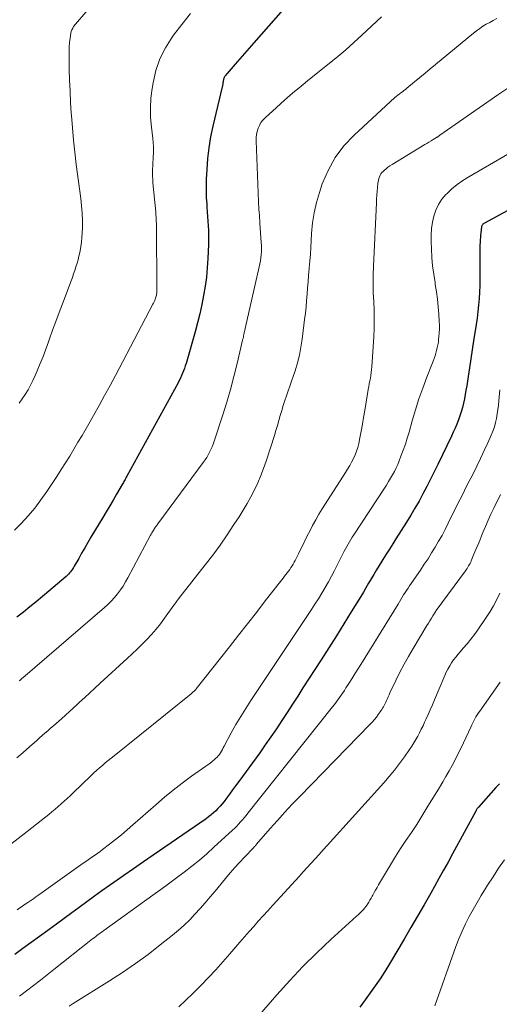
# Model space of a CAD drawing. Units: feet. Extents: x 2025000 to 2030000, y 525000 to 530000.
# Drawn here: x 2026543 to 2026606, y 525357 to 525487 of the extents above; entities that cross this region are included whole.
import ezdxf

# ---------------------------------------------------------------- set-up
doc = ezdxf.new("R2010")
doc.units = ezdxf.units.FT
doc.header["$LTSCALE"] = 100
doc.header["$MEASUREMENT"] = 0
doc.layers.add('CONTOUR INDEX', color=32, linetype='Continuous', lineweight=25)
doc.layers.add('CONTOUR INTERMEDIATE', color=40, linetype='Continuous', lineweight=15)

msp = doc.modelspace()

# ---------------------------------------------------------------- linework, layer by layer
at = {"layer": 'CONTOUR INDEX', "flags": 128}
for points, elevation in [([(2026580.45, 525491.64), (2026573.72, 525483.94), (2026573.11, 525483.24), (2026572.49, 525482.53), (2026571.88, 525481.82), (2026571.27, 525481.11), (2026570.21, 525479.89), (2026570.13, 525479.79), (2026570.05, 525479.69), (2026569.97, 525479.58), (2026569.9, 525479.48), (2026569.88, 525479.46), (2026569.83, 525479.36), (2026569.78, 525479.26), (2026569.74, 525479.15), (2026569.72, 525479.03), (2026569.7, 525478.91), (2026569.68, 525478.8), (2026569.66, 525478.69), (2026569.65, 525478.58), (2026569.63, 525478.47), (2026569.61, 525478.36), (2026569.59, 525478.25), (2026569.57, 525478.14), (2026568.33, 525472.98), (2026568.03, 525471.57), (2026567.79, 525470.14), (2026567.63, 525468.71), (2026567.52, 525467.27), (2026567.46, 525466), (2026567.44, 525465.18), (2026567.44, 525464.37), (2026567.47, 525463.55), (2026567.52, 525462.74), (2026567.55, 525462.33), (2026567.6, 525461.72), (2026567.65, 525461.11), (2026567.69, 525460.49), (2026567.73, 525459.88), (2026567.76, 525459.26), (2026567.77, 525458.65), (2026567.77, 525458.03), (2026567.75, 525457.42), (2026567.68, 525455.58), (2026567.6, 525454.35), (2026567.49, 525453.13), (2026567.32, 525451.92), (2026567.12, 525450.71), (2026566.88, 525449.5), (2026566.61, 525448.31), (2026566.31, 525447.12), (2026565.99, 525445.93), (2026564.81, 525441.78), (2026564.71, 525441.45), (2026564.6, 525441.12), (2026564.48, 525440.8), (2026564.35, 525440.48), (2026564.22, 525440.16), (2026564.07, 525439.85), (2026563.92, 525439.54), (2026563.76, 525439.23), (2026557.03, 525426.94), (2026556.95, 525426.8), (2026556.88, 525426.66), (2026556.8, 525426.52), (2026556.72, 525426.38), (2026556.65, 525426.25), (2026556.57, 525426.11), (2026556.49, 525425.97), (2026556.41, 525425.83), (2026555.68, 525424.57), (2026555.23, 525423.8), (2026554.78, 525423.03), (2026554.33, 525422.26), (2026553.87, 525421.5), (2026552.31, 525418.9), (2026551.9, 525418.21), (2026551.49, 525417.52), (2026551.09, 525416.82), (2026550.7, 525416.12), (2026550.12, 525415.09), (2026550.01, 525414.91), (2026549.89, 525414.73), (2026549.77, 525414.55), (2026549.64, 525414.38), (2026549.5, 525414.21), (2026549.36, 525414.05), (2026549.2, 525413.9), (2026549.04, 525413.75), (2026546.79, 525411.81), (2026545.96, 525411.11), (2026545.13, 525410.42), (2026544.28, 525409.74), (2026543.43, 525409.07), (2026542.57, 525408.4)], 940), ([(2026620.57, 525469.2), (2026604.03, 525460.22), (2026603.96, 525460.17), (2026603.89, 525460.12), (2026603.83, 525460.07), (2026603.77, 525460.01), (2026603.72, 525459.94), (2026603.68, 525459.87), (2026603.65, 525459.79), (2026603.64, 525459.71), (2026603.52, 525458.53), (2026603.46, 525457.85), (2026603.42, 525457.17), (2026603.4, 525456.49), (2026603.4, 525455.81), (2026603.43, 525453.72), (2026603.43, 525452.86), (2026603.41, 525452.01), (2026603.38, 525451.15), (2026603.33, 525450.29), (2026603.25, 525449.44), (2026603.17, 525448.59), (2026603.06, 525447.74), (2026602.94, 525446.89), (2026602.6, 525444.75), (2026602.42, 525443.57), (2026602.23, 525442.39), (2026602.05, 525441.21), (2026601.88, 525440.03), (2026601.7, 525438.82), (2026601.6, 525438.25), (2026601.5, 525437.68), (2026601.39, 525437.11), (2026601.27, 525436.54), (2026601.13, 525435.97), (2026600.98, 525435.42), (2026600.8, 525434.87), (2026600.6, 525434.33), (2026600.39, 525433.8), (2026600.17, 525433.27), (2026599.93, 525432.74), (2026599.69, 525432.22), (2026597.9, 525428.47), (2026597.43, 525427.5), (2026596.95, 525426.54), (2026596.45, 525425.57), (2026595.95, 525424.62), (2026595.43, 525423.67), (2026594.89, 525422.74), (2026594.34, 525421.81), (2026593.77, 525420.89), (2026592.4, 525418.72), (2026591.97, 525418.04), (2026591.53, 525417.36), (2026591.1, 525416.68), (2026590.67, 525415.99), (2026590.53, 525415.78), (2026590.17, 525415.2), (2026589.82, 525414.62), (2026589.48, 525414.03), (2026589.14, 525413.45), (2026588.8, 525412.86), (2026588.46, 525412.27), (2026588.11, 525411.69), (2026587.76, 525411.11), (2026586.53, 525409.1), (2026585.55, 525407.51), (2026584.57, 525405.94), (2026583.57, 525404.37), (2026582.57, 525402.8), (2026580.18, 525399.09), (2026579.48, 525398.01), (2026578.78, 525396.94), (2026578.09, 525395.87), (2026577.39, 525394.79), (2026576.68, 525393.73), (2026575.96, 525392.66), (2026575.23, 525391.62), (2026574.49, 525390.57), (2026571.73, 525386.77), (2026571.33, 525386.22), (2026570.93, 525385.68), (2026570.53, 525385.14), (2026570.12, 525384.6), (2026569.8, 525384.18), (2026569.54, 525383.85), (2026569.28, 525383.54), (2026569, 525383.24), (2026568.71, 525382.94), (2026568.41, 525382.66), (2026568.1, 525382.39), (2026567.78, 525382.14), (2026567.45, 525381.89), (2026560.51, 525377.11), (2026559.21, 525376.22), (2026557.92, 525375.32), (2026556.62, 525374.42), (2026555.33, 525373.51), (2026554.76, 525373.12), (2026553.76, 525372.41), (2026552.76, 525371.69), (2026551.76, 525370.97), (2026550.77, 525370.24), (2026549.78, 525369.5), (2026548.79, 525368.77), (2026547.8, 525368.04), (2026546.81, 525367.31), (2026546.63, 525367.18), (2026545.55, 525366.39), (2026544.47, 525365.61), (2026543.38, 525364.82), (2026542.3, 525364.04)], 920), ([(2026605.99, 525386.49), (2026605.76, 525386.24), (2026605.53, 525385.99), (2026603.23, 525383.42), (2026603.18, 525383.36), (2026603.13, 525383.3), (2026603.08, 525383.23), (2026603.04, 525383.17), (2026603, 525383.1), (2026602.96, 525383.03), (2026602.92, 525382.96), (2026602.88, 525382.89), (2026599.83, 525377.27), (2026599.24, 525376.2), (2026598.65, 525375.12), (2026598.05, 525374.05), (2026597.46, 525372.98), (2026596.96, 525372.09), (2026596.1, 525370.58), (2026595.24, 525369.07), (2026594.36, 525367.57), (2026593.48, 525366.07), (2026591.54, 525362.79), (2026590.94, 525361.82), (2026590.32, 525360.85), (2026589.67, 525359.91), (2026589, 525358.98), (2026588.33, 525358.06), (2026587.67, 525357.12)], 900)]:
    msp.add_lwpolyline(points, dxfattribs=dict(at, elevation=elevation))
at = {"layer": 'CONTOUR INTERMEDIATE', "flags": 128}
for points, elevation in [([(2026551.92, 525488.29), (2026550.04, 525486.06), (2026549.91, 525485.87), (2026549.79, 525485.66), (2026549.71, 525485.43), (2026549.66, 525485.2), (2026549.57, 525484.53), (2026549.5, 525483.96), (2026549.45, 525483.38), (2026549.43, 525482.8), (2026549.43, 525482.22), (2026549.47, 525480.48), (2026549.51, 525479.03), (2026549.57, 525477.58), (2026549.64, 525476.13), (2026549.73, 525474.68), (2026549.75, 525474.36), (2026549.87, 525472.75), (2026550.02, 525471.14), (2026550.19, 525469.54), (2026550.39, 525467.93), (2026550.99, 525463.44), (2026551.09, 525462.49), (2026551.16, 525461.54), (2026551.19, 525460.59), (2026551.18, 525459.63), (2026551.16, 525458.91), (2026551.13, 525458.32), (2026551.07, 525457.73), (2026550.99, 525457.14), (2026550.88, 525456.56), (2026550.84, 525456.36), (2026550.73, 525455.88), (2026550.61, 525455.41), (2026550.48, 525454.94), (2026550.34, 525454.47), (2026550.19, 525454.01), (2026550.03, 525453.54), (2026549.87, 525453.08), (2026549.7, 525452.62), (2026548.56, 525449.6), (2026548.13, 525448.45), (2026547.7, 525447.3), (2026547.28, 525446.15), (2026546.87, 525445), (2026546.74, 525444.63), (2026546.38, 525443.66), (2026546.02, 525442.7), (2026545.64, 525441.74), (2026545.24, 525440.79), (2026544.98, 525440.18), (2026544.69, 525439.54), (2026544.38, 525438.91), (2026544.04, 525438.3), (2026543.68, 525437.7), (2026543.29, 525437.12), (2026542.89, 525436.55)], 948), ([(2026565.41, 525487.78), (2026564.27, 525486.36), (2026563.16, 525484.92), (2026562.99, 525484.69), (2026562.1, 525483.29), (2026561.36, 525481.84), (2026560.84, 525480.3), (2026560.47, 525478.69), (2026560.34, 525477.91), (2026560.2, 525476.64), (2026560.13, 525475.38), (2026560.16, 525474.11), (2026560.26, 525472.84), (2026560.45, 525471.35), (2026560.5, 525470.83), (2026560.53, 525470.3), (2026560.54, 525469.78), (2026560.52, 525469.25), (2026560.51, 525469.1), (2026560.49, 525468.65), (2026560.46, 525468.2), (2026560.44, 525467.75), (2026560.42, 525467.3), (2026560.41, 525466.85), (2026560.41, 525466.4), (2026560.43, 525465.95), (2026560.46, 525465.5), (2026560.82, 525461.72), (2026560.84, 525461.51), (2026560.85, 525461.29), (2026560.87, 525461.07), (2026560.88, 525460.85), (2026560.89, 525460.64), (2026560.9, 525460.42), (2026560.91, 525460.2), (2026560.91, 525459.98), (2026560.97, 525451.39), (2026560.97, 525451.26), (2026560.97, 525451.12), (2026560.95, 525450.99), (2026560.94, 525450.86), (2026560.92, 525450.73), (2026560.89, 525450.6), (2026560.85, 525450.47), (2026560.81, 525450.34), (2026560.77, 525450.23), (2026560.7, 525450.06), (2026560.62, 525449.88), (2026560.54, 525449.71), (2026560.46, 525449.54), (2026555.52, 525440.17), (2026554.82, 525438.85), (2026554.1, 525437.53), (2026553.37, 525436.22), (2026552.64, 525434.91), (2026552.19, 525434.14), (2026551.67, 525433.22), (2026551.14, 525432.31), (2026550.6, 525431.4), (2026550.07, 525430.49), (2026549.52, 525429.59), (2026548.97, 525428.7), (2026548.4, 525427.81), (2026547.83, 525426.92), (2026546.51, 525424.91), (2026545.73, 525423.81), (2026544.92, 525422.73), (2026544.05, 525421.71), (2026543.14, 525420.71), (2026542.27, 525419.82)], 944), ([(2026605.64, 525487.11), (2026605.18, 525486.87), (2026604.73, 525486.62), (2026604.27, 525486.37), (2026603.83, 525486.1), (2026603.4, 525485.81), (2026602.98, 525485.5), (2026602.57, 525485.18), (2026597.6, 525481.06), (2026596.91, 525480.49), (2026596.22, 525479.92), (2026595.53, 525479.35), (2026594.84, 525478.78), (2026593.84, 525477.96), (2026593.64, 525477.8), (2026593.44, 525477.64), (2026593.24, 525477.49), (2026593.04, 525477.35), (2026592.83, 525477.2), (2026592.63, 525477.05), (2026592.44, 525476.89), (2026592.25, 525476.72), (2026586.89, 525471.79), (2026585.56, 525470.37), (2026584.39, 525468.85), (2026583.48, 525467.16), (2026582.72, 525465.37), (2026582.34, 525464.23), (2026581.96, 525462.92), (2026581.65, 525461.59), (2026581.44, 525460.24), (2026581.31, 525458.87), (2026581.26, 525457.93), (2026581.21, 525457.03), (2026581.15, 525456.13), (2026581.08, 525455.22), (2026581.01, 525454.32), (2026580.99, 525454.19), (2026580.92, 525453.35), (2026580.85, 525452.52), (2026580.79, 525451.69), (2026580.72, 525450.86), (2026580.66, 525450.03), (2026580.58, 525449.19), (2026580.49, 525448.36), (2026580.39, 525447.54), (2026580.08, 525444.96), (2026579.91, 525443.9), (2026579.71, 525442.86), (2026579.44, 525441.83), (2026579.14, 525440.81), (2026578.89, 525440.07), (2026578.67, 525439.43), (2026578.45, 525438.79), (2026578.23, 525438.15), (2026578, 525437.51), (2026577.78, 525436.88), (2026577.57, 525436.23), (2026577.38, 525435.59), (2026577.19, 525434.93), (2026577.01, 525434.27), (2026576.83, 525433.61), (2026576.63, 525432.96), (2026576.43, 525432.31), (2026575.33, 525428.93), (2026575, 525427.96), (2026574.63, 525427.01), (2026574.23, 525426.07), (2026573.8, 525425.14), (2026573.33, 525424.23), (2026572.84, 525423.34), (2026572.32, 525422.46), (2026571.78, 525421.59), (2026571.11, 525420.57), (2026570.21, 525419.22), (2026569.28, 525417.88), (2026568.31, 525416.57), (2026567.32, 525415.27), (2026563.81, 525410.8), (2026563.74, 525410.69), (2026563.66, 525410.59), (2026563.58, 525410.49), (2026563.51, 525410.39), (2026563.43, 525410.28), (2026563.36, 525410.18), (2026563.28, 525410.07), (2026563.21, 525409.97), (2026561.99, 525408.25), (2026561.45, 525407.52), (2026560.88, 525406.82), (2026560.29, 525406.14), (2026559.67, 525405.48), (2026559.03, 525404.84), (2026558.39, 525404.2), (2026557.73, 525403.58), (2026557.07, 525402.96), (2026553.51, 525399.7), (2026552.84, 525399.08), (2026552.16, 525398.45), (2026551.49, 525397.83), (2026550.82, 525397.2), (2026550.5, 525396.91), (2026549.99, 525396.43), (2026549.47, 525395.96), (2026548.95, 525395.49), (2026548.43, 525395.03), (2026548.1, 525394.74), (2026547.74, 525394.43), (2026547.37, 525394.11), (2026547, 525393.79), (2026546.64, 525393.47), (2026546.27, 525393.16), (2026545.9, 525392.84), (2026545.54, 525392.52), (2026545.18, 525392.19), (2026544.25, 525391.36), (2026543.42, 525390.62), (2026542.58, 525389.89)], 932), ([(2026590.48, 525487.36), (2026587.91, 525484.93), (2026586.87, 525483.97), (2026585.82, 525483.03), (2026584.74, 525482.12), (2026583.64, 525481.23), (2026581.03, 525479.15), (2026579.92, 525478.25), (2026578.82, 525477.33), (2026577.75, 525476.39), (2026576.68, 525475.43), (2026575.21, 525474.07), (2026574.92, 525473.76), (2026574.66, 525473.44), (2026574.45, 525473.07), (2026574.28, 525472.69), (2026574.15, 525472.29), (2026574.06, 525471.88), (2026574.02, 525471.46), (2026574.01, 525471.04), (2026574.34, 525463.06), (2026574.35, 525462.7), (2026574.37, 525462.35), (2026574.39, 525461.99), (2026574.42, 525461.63), (2026574.45, 525461.28), (2026574.47, 525460.92), (2026574.5, 525460.57), (2026574.52, 525460.21), (2026574.69, 525457.67), (2026574.71, 525457.27), (2026574.72, 525456.87), (2026574.71, 525456.47), (2026574.68, 525456.06), (2026574.64, 525455.66), (2026574.59, 525455.26), (2026574.52, 525454.87), (2026574.44, 525454.47), (2026572.6, 525446.35), (2026572.55, 525446.16), (2026572.51, 525445.97), (2026572.47, 525445.77), (2026572.42, 525445.58), (2026572.38, 525445.39), (2026572.34, 525445.19), (2026572.29, 525445), (2026572.25, 525444.81), (2026571.52, 525441.77), (2026571.1, 525440.06), (2026570.64, 525438.36), (2026570.15, 525436.67), (2026569.63, 525434.99), (2026568.51, 525431.54), (2026568.38, 525431.17), (2026568.24, 525430.8), (2026568.08, 525430.45), (2026567.91, 525430.09), (2026567.72, 525429.75), (2026567.52, 525429.41), (2026567.31, 525429.08), (2026567.08, 525428.76), (2026561.1, 525420.66), (2026561.03, 525420.56), (2026560.95, 525420.46), (2026560.88, 525420.37), (2026560.81, 525420.27), (2026560.73, 525420.17), (2026560.66, 525420.07), (2026560.6, 525419.97), (2026560.53, 525419.86), (2026560.48, 525419.77), (2026560.39, 525419.62), (2026560.3, 525419.47), (2026560.22, 525419.32), (2026560.14, 525419.17), (2026557.18, 525413.57), (2026556.87, 525413.03), (2026556.54, 525412.49), (2026556.18, 525411.98), (2026555.81, 525411.47), (2026555.41, 525410.99), (2026554.99, 525410.52), (2026554.54, 525410.08), (2026554.08, 525409.66), (2026543.35, 525400.44), (2026543.28, 525400.38), (2026543.22, 525400.32), (2026543.15, 525400.26), (2026543.08, 525400.2), (2026542.95, 525400.09), (2026542.89, 525400.04)], 936), ([(2026608.03, 525478.59), (2026605.9, 525477.17), (2026598.18, 525471.77), (2026598.13, 525471.73), (2026598.07, 525471.69), (2026598.01, 525471.65), (2026597.96, 525471.62), (2026597.9, 525471.58), (2026597.84, 525471.54), (2026597.79, 525471.51), (2026597.73, 525471.47), (2026597.29, 525471.21), (2026597.02, 525471.04), (2026596.74, 525470.87), (2026596.47, 525470.71), (2026596.19, 525470.54), (2026591.88, 525467.93), (2026591.61, 525467.75), (2026591.35, 525467.57), (2026591.09, 525467.37), (2026590.85, 525467.16), (2026590.7, 525467.03), (2026590.55, 525466.87), (2026590.42, 525466.7), (2026590.31, 525466.51), (2026590.22, 525466.31), (2026590.16, 525466.1), (2026590.1, 525465.88), (2026590.06, 525465.66), (2026590.03, 525465.44), (2026589.97, 525464.89), (2026589.93, 525464.39), (2026589.89, 525463.89), (2026589.85, 525463.39), (2026589.83, 525462.88), (2026589.44, 525454.54), (2026589.41, 525453.38), (2026589.4, 525452.22), (2026589.42, 525451.06), (2026589.48, 525449.9), (2026589.53, 525448.74), (2026589.55, 525447.58), (2026589.53, 525446.42), (2026589.48, 525445.26), (2026589.23, 525441.32), (2026589.2, 525440.95), (2026589.16, 525440.57), (2026589.1, 525440.2), (2026589.03, 525439.83), (2026588.96, 525439.46), (2026588.89, 525439.09), (2026588.82, 525438.72), (2026588.76, 525438.34), (2026588.3, 525435.57), (2026588.15, 525434.67), (2026587.99, 525433.77), (2026587.82, 525432.88), (2026587.65, 525431.98), (2026587.5, 525431.22), (2026587.38, 525430.72), (2026587.23, 525430.22), (2026587.03, 525429.73), (2026586.82, 525429.26), (2026586.57, 525428.79), (2026586.32, 525428.34), (2026586.05, 525427.88), (2026585.77, 525427.44), (2026582.72, 525422.64), (2026582.28, 525421.93), (2026581.85, 525421.2), (2026581.45, 525420.46), (2026581.06, 525419.72), (2026580.91, 525419.41), (2026580.57, 525418.74), (2026580.24, 525418.06), (2026579.91, 525417.39), (2026579.58, 525416.72), (2026579.17, 525415.87), (2026579.04, 525415.62), (2026578.91, 525415.38), (2026578.76, 525415.14), (2026578.6, 525414.91), (2026578.44, 525414.68), (2026578.27, 525414.45), (2026578.1, 525414.23), (2026577.92, 525414.01), (2026577.74, 525413.77), (2026577.56, 525413.55), (2026577.38, 525413.32), (2026577.21, 525413.1), (2026575.22, 525410.53), (2026574.05, 525409.02), (2026572.87, 525407.52), (2026571.7, 525406.02), (2026570.51, 525404.52), (2026566.15, 525398.99), (2026566.08, 525398.9), (2026566, 525398.82), (2026565.92, 525398.73), (2026565.85, 525398.64), (2026565.76, 525398.56), (2026565.68, 525398.48), (2026565.59, 525398.4), (2026565.5, 525398.33), (2026555.35, 525390.18), (2026554.96, 525389.87), (2026554.58, 525389.55), (2026554.19, 525389.23), (2026553.81, 525388.91), (2026553.43, 525388.59), (2026553.06, 525388.25), (2026552.69, 525387.92), (2026552.33, 525387.57), (2026549.94, 525385.27), (2026549.56, 525384.91), (2026549.18, 525384.54), (2026548.79, 525384.19), (2026548.39, 525383.84), (2026547.99, 525383.49), (2026547.59, 525383.15), (2026547.19, 525382.81), (2026546.78, 525382.47), (2026546.39, 525382.16), (2026545.78, 525381.68), (2026545.17, 525381.19), (2026544.56, 525380.71), (2026543.95, 525380.23), (2026540.62, 525377.62)], 928), ([(2026607.92, 525469.77), (2026601.96, 525466.31), (2026601.19, 525465.82), (2026600.45, 525465.29), (2026599.75, 525464.71), (2026599.08, 525464.09), (2026598.97, 525463.98), (2026598.44, 525463.35), (2026597.98, 525462.67), (2026597.64, 525461.93), (2026597.37, 525461.15), (2026597.2, 525460.33), (2026597.08, 525459.5), (2026597.03, 525458.66), (2026597.02, 525457.82), (2026597.06, 525456.83), (2026597.12, 525455.72), (2026597.22, 525454.61), (2026597.36, 525453.51), (2026597.53, 525452.41), (2026597.57, 525452.15), (2026597.72, 525451.18), (2026597.86, 525450.21), (2026597.96, 525449.23), (2026598.03, 525448.25), (2026598.09, 525447.33), (2026598.11, 525446.81), (2026598.11, 525446.29), (2026598.09, 525445.77), (2026598.04, 525445.25), (2026598.01, 525444.95), (2026597.97, 525444.58), (2026597.91, 525444.21), (2026597.83, 525443.85), (2026597.74, 525443.49), (2026597.64, 525443.13), (2026597.53, 525442.78), (2026597.4, 525442.42), (2026597.28, 525442.08), (2026596.45, 525439.95), (2026595.92, 525438.53), (2026595.42, 525437.1), (2026594.96, 525435.66), (2026594.53, 525434.21), (2026594.12, 525432.74), (2026593.88, 525431.94), (2026593.63, 525431.14), (2026593.35, 525430.35), (2026593.06, 525429.57), (2026592.83, 525428.97), (2026592.63, 525428.49), (2026592.43, 525428.02), (2026592.2, 525427.56), (2026591.95, 525427.11), (2026591.69, 525426.66), (2026591.43, 525426.22), (2026591.16, 525425.78), (2026590.88, 525425.35), (2026586.85, 525419.23), (2026586.66, 525418.93), (2026586.47, 525418.63), (2026586.28, 525418.32), (2026586.1, 525418.01), (2026585.92, 525417.7), (2026585.75, 525417.38), (2026585.58, 525417.07), (2026585.42, 525416.74), (2026584.73, 525415.31), (2026584.34, 525414.55), (2026583.94, 525413.79), (2026583.53, 525413.04), (2026583.1, 525412.29), (2026582.66, 525411.56), (2026582.21, 525410.83), (2026581.75, 525410.1), (2026581.28, 525409.39), (2026573.33, 525397.46), (2026572.65, 525396.41), (2026571.99, 525395.35), (2026571.37, 525394.28), (2026570.76, 525393.19), (2026569.82, 525391.44), (2026569.7, 525391.22), (2026569.58, 525391), (2026569.45, 525390.78), (2026569.33, 525390.57), (2026569.19, 525390.36), (2026569.04, 525390.16), (2026568.88, 525389.98), (2026568.7, 525389.82), (2026568.53, 525389.67), (2026568.25, 525389.44), (2026567.97, 525389.22), (2026567.68, 525389), (2026567.39, 525388.79), (2026565.53, 525387.47), (2026564.32, 525386.58), (2026563.12, 525385.66), (2026561.96, 525384.71), (2026560.82, 525383.73), (2026557.81, 525381.07), (2026557.07, 525380.42), (2026556.31, 525379.79), (2026555.55, 525379.17), (2026554.77, 525378.56), (2026553.82, 525377.83), (2026553.51, 525377.6), (2026553.2, 525377.37), (2026552.89, 525377.15), (2026552.57, 525376.93), (2026552.25, 525376.71), (2026551.93, 525376.48), (2026551.62, 525376.26), (2026551.3, 525376.04), (2026545.45, 525371.87), (2026545.09, 525371.62), (2026544.74, 525371.37), (2026544.39, 525371.13), (2026544.03, 525370.89), (2026543.67, 525370.65), (2026543.32, 525370.4), (2026542.96, 525370.16), (2026542.6, 525369.92)], 924), ([(2026606.03, 525438.28), (2026605.92, 525436.86), (2026605.86, 525436.28), (2026605.79, 525435.7), (2026605.71, 525435.12), (2026605.61, 525434.54), (2026605.49, 525433.98), (2026605.33, 525433.42), (2026605.14, 525432.87), (2026604.92, 525432.33), (2026604.48, 525431.33), (2026604.01, 525430.3), (2026603.53, 525429.28), (2026603.03, 525428.27), (2026602.53, 525427.26), (2026602.24, 525426.7), (2026601.82, 525425.88), (2026601.41, 525425.06), (2026601, 525424.24), (2026600.59, 525423.42), (2026599.27, 525420.75), (2026598.87, 525419.95), (2026598.45, 525419.16), (2026598.01, 525418.38), (2026597.55, 525417.61), (2026597.08, 525416.85), (2026596.61, 525416.09), (2026596.12, 525415.35), (2026595.62, 525414.6), (2026594.18, 525412.51), (2026593.99, 525412.21), (2026593.79, 525411.92), (2026593.6, 525411.63), (2026593.41, 525411.33), (2026593.23, 525411.03), (2026593.04, 525410.73), (2026592.85, 525410.43), (2026592.67, 525410.13), (2026587.76, 525402.18), (2026587.38, 525401.56), (2026586.99, 525400.93), (2026586.6, 525400.31), (2026586.21, 525399.69), (2026585.83, 525399.09), (2026585.63, 525398.77), (2026585.42, 525398.45), (2026585.21, 525398.14), (2026584.99, 525397.83), (2026584.76, 525397.52), (2026584.54, 525397.22), (2026584.31, 525396.91), (2026584.07, 525396.62), (2026572.93, 525382.61), (2026572.7, 525382.32), (2026572.46, 525382.03), (2026572.22, 525381.75), (2026571.97, 525381.47), (2026571.72, 525381.19), (2026571.47, 525380.92), (2026571.2, 525380.66), (2026570.93, 525380.41), (2026568.47, 525378.14), (2026567.52, 525377.29), (2026566.56, 525376.46), (2026565.57, 525375.66), (2026564.56, 525374.87), (2026563.55, 525374.1), (2026562.52, 525373.34), (2026561.49, 525372.58), (2026560.46, 525371.83), (2026553.99, 525367.2), (2026553.78, 525367.04), (2026553.57, 525366.89), (2026553.36, 525366.73), (2026553.15, 525366.57), (2026552.94, 525366.4), (2026552.73, 525366.24), (2026552.52, 525366.08), (2026552.31, 525365.91), (2026547.45, 525362.05), (2026546.55, 525361.35), (2026545.66, 525360.65), (2026544.76, 525359.96), (2026543.85, 525359.28), (2026542.9, 525358.56)], 916), ([(2026606.14, 525424.55), (2026605.25, 525422.74), (2026604.88, 525421.94), (2026604.51, 525421.14), (2026604.16, 525420.33), (2026603.82, 525419.52), (2026603.65, 525419.1), (2026603.4, 525418.49), (2026603.15, 525417.89), (2026602.9, 525417.28), (2026602.65, 525416.67), (2026602.29, 525415.82), (2026602.22, 525415.64), (2026602.13, 525415.47), (2026602.04, 525415.3), (2026601.95, 525415.13), (2026601.84, 525414.96), (2026601.74, 525414.8), (2026601.63, 525414.64), (2026601.52, 525414.48), (2026597.7, 525409.27), (2026597.65, 525409.19), (2026597.25, 525408.56), (2026597.05, 525408.25), (2026596.86, 525407.93), (2026596.67, 525407.62), (2026596.47, 525407.3), (2026594.64, 525404.26), (2026594.04, 525403.23), (2026593.46, 525402.2), (2026592.92, 525401.15), (2026592.4, 525400.08), (2026591.61, 525398.43), (2026591.5, 525398.18), (2026591.38, 525397.94), (2026591.27, 525397.69), (2026591.15, 525397.45), (2026591.09, 525397.31), (2026591.01, 525397.13), (2026590.92, 525396.96), (2026590.83, 525396.78), (2026590.74, 525396.6), (2026590.64, 525396.43), (2026590.54, 525396.26), (2026590.43, 525396.1), (2026590.32, 525395.93), (2026590.07, 525395.58), (2026589.82, 525395.25), (2026589.56, 525394.93), (2026589.28, 525394.61), (2026589, 525394.31), (2026579.76, 525384.83), (2026578.77, 525383.79), (2026577.78, 525382.74), (2026576.82, 525381.67), (2026575.87, 525380.59), (2026574.09, 525378.53), (2026574.04, 525378.47), (2026573.98, 525378.41), (2026573.93, 525378.35), (2026573.88, 525378.29), (2026573.82, 525378.24), (2026573.77, 525378.18), (2026573.71, 525378.12), (2026573.66, 525378.06), (2026572.48, 525376.83), (2026571.84, 525376.15), (2026571.21, 525375.47), (2026570.6, 525374.76), (2026570, 525374.05), (2026568.62, 525372.38), (2026567.97, 525371.61), (2026567.32, 525370.84), (2026566.65, 525370.09), (2026565.98, 525369.34), (2026565.29, 525368.61), (2026564.57, 525367.9), (2026563.82, 525367.24), (2026563.05, 525366.59), (2026561.43, 525365.3), (2026559.81, 525364.05), (2026558.17, 525362.84), (2026556.48, 525361.69), (2026554.77, 525360.58), (2026549.99, 525357.58), (2026549.47, 525357.24)], 912), ([(2026606.05, 525411.54), (2026605.65, 525410.71), (2026605.23, 525409.91), (2026604.76, 525409.13), (2026604.27, 525408.36), (2026603.15, 525406.73), (2026602.7, 525406.11), (2026602.24, 525405.5), (2026601.75, 525404.9), (2026601.25, 525404.32), (2026600.87, 525403.88), (2026600.56, 525403.52), (2026600.26, 525403.15), (2026599.98, 525402.77), (2026599.71, 525402.38), (2026599.46, 525401.98), (2026599.22, 525401.57), (2026599.01, 525401.15), (2026598.81, 525400.72), (2026597.47, 525397.52), (2026597.19, 525396.87), (2026596.91, 525396.22), (2026596.62, 525395.58), (2026596.33, 525394.94), (2026596.17, 525394.6), (2026595.96, 525394.13), (2026595.73, 525393.67), (2026595.5, 525393.21), (2026595.26, 525392.75), (2026595, 525392.3), (2026594.74, 525391.86), (2026594.47, 525391.43), (2026594.18, 525391), (2026593.52, 525390.04), (2026592.88, 525389.15), (2026592.22, 525388.28), (2026591.52, 525387.44), (2026590.8, 525386.61), (2026583.36, 525378.37), (2026582.84, 525377.79), (2026582.31, 525377.21), (2026581.79, 525376.63), (2026581.27, 525376.05), (2026580.74, 525375.47), (2026580.21, 525374.89), (2026579.69, 525374.31), (2026579.16, 525373.74), (2026576.79, 525371.16), (2026576.16, 525370.48), (2026575.54, 525369.8), (2026574.93, 525369.11), (2026574.31, 525368.43), (2026573.7, 525367.74), (2026573.09, 525367.05), (2026572.48, 525366.35), (2026571.88, 525365.66), (2026570.58, 525364.14), (2026569.65, 525363.08), (2026568.72, 525362.04), (2026567.76, 525361.01), (2026566.79, 525360), (2026566.61, 525359.81), (2026565.71, 525358.9), (2026564.8, 525358.01), (2026563.88, 525357.14)], 908), ([(2026606.08, 525399.83), (2026603.4, 525396.05), (2026603.23, 525395.8), (2026603.07, 525395.55), (2026602.91, 525395.29), (2026602.77, 525395.02), (2026602.64, 525394.76), (2026602.5, 525394.49), (2026602.37, 525394.22), (2026602.24, 525393.94), (2026601.27, 525391.88), (2026600.91, 525391.13), (2026600.54, 525390.38), (2026600.16, 525389.64), (2026599.77, 525388.9), (2026599.37, 525388.17), (2026598.96, 525387.45), (2026598.54, 525386.73), (2026598.11, 525386.02), (2026596.46, 525383.31), (2026595.8, 525382.23), (2026595.12, 525381.15), (2026594.42, 525380.09), (2026593.71, 525379.04), (2026593.01, 525377.98), (2026592.32, 525376.92), (2026591.66, 525375.84), (2026591.01, 525374.75), (2026590.1, 525373.18), (2026589.91, 525372.84), (2026589.73, 525372.51), (2026589.54, 525372.17), (2026589.36, 525371.84), (2026589.28, 525371.7), (2026589.13, 525371.43), (2026588.98, 525371.17), (2026588.82, 525370.91), (2026588.65, 525370.65), (2026588.6, 525370.56), (2026588.45, 525370.36), (2026588.3, 525370.16), (2026588.13, 525369.97), (2026587.96, 525369.79), (2026587.78, 525369.61), (2026587.6, 525369.43), (2026587.42, 525369.26), (2026587.23, 525369.09), (2026583.84, 525366.01), (2026581.99, 525364.27), (2026580.18, 525362.48), (2026578.44, 525360.63), (2026576.74, 525358.73), (2026574.46, 525356.09)], 904), ([(2026606.65, 525376.47), (2026605.89, 525375.38), (2026605.16, 525374.27), (2026604.44, 525373.16), (2026604.17, 525372.73), (2026603.61, 525371.81), (2026603.06, 525370.89), (2026602.54, 525369.96), (2026602.02, 525369.02), (2026601.53, 525368.06), (2026601.08, 525367.1), (2026600.67, 525366.11), (2026600.28, 525365.11), (2026597.49, 525357.29)], 896)]:
    msp.add_lwpolyline(points, dxfattribs=dict(at, elevation=elevation))

doc.saveas('drawing.dxf')
